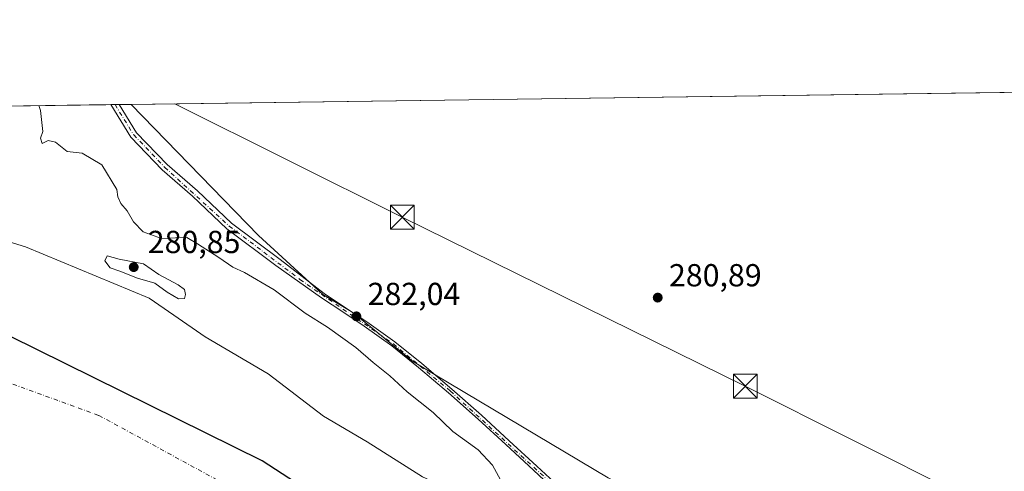
# Model space of a CAD drawing. Units: metres. Extents: x 594522 to 597992, y 4675900 to 4678225.
# Drawn here: x 595981 to 596291, y 4678083 to 4678225 of the extents above; entities that cross this region are included whole.
import ezdxf

# ---------------------------------------------------------------- set-up
doc = ezdxf.new("R2010")
doc.units = ezdxf.units.M
doc.header["$MEASUREMENT"] = 0
doc.linetypes.add('DGN Style 4', pattern=[2.6384748266838614, 1.318413404963828, -0.6592067024819142, 0.001648016756204785, -0.6592067024819142])
for name, color, linetype, lineweight in [('Arbolado forestal CxS', 92, 'Continuous', 0), ('Comarca', 135, 'Continuous', 13), ('Comarca CxS', 21, 'Continuous', 0), ('Comunidad autónoma', 142, 'Continuous', 30), ('Comunidad Autónoma CxS', 142, 'Continuous', 0), ('Corriente natural Cxs', 4, 'Continuous', 13), ('Corriente natural eje', 4, 'DGN Style 4', 0), ('Cultivos herbáceos CxS', 92, 'Continuous', 0), ('Curva de nivel normal', 30, 'Continuous', 0), ('Municipio', 91, 'Continuous', 13), ('Municipio CxS', 4, 'Continuous', 0), ('Pista no pavimentada Cxs', 111, 'Continuous', 0), ('Pista no pavimentada eje', 91, 'DGN Style 4', 0), ('Prado CxS', 92, 'Continuous', 0), ('Provincia', 7, 'Continuous', 0), ('Provincia CxS', 1, 'Continuous', 0), ('Punto de cota en terreno', 7, 'Continuous', 0), ('Rótulo de punto de cota en terreno', 7, 'Continuous', 0), ('Suelo desnudo CxS', 253, 'Continuous', 0), ('Tendido', 6, 'Continuous', 0), ('Torre de tendido puntual', 7, 'Continuous', 0)]:
    doc.layers.add(name, color=color, linetype=linetype, lineweight=lineweight)
doc.styles.add('Style-Arial', font='txt')

# ---------------------------------------------------------------- blocks, each defined once
blk = doc.blocks.new('*U6')
at = {"layer": 'Suelo desnudo CxS', "color": 253, "linetype": 'Continuous', "lineweight": 0}
blk.add_polyline3d([(595969.8255000003, 4678157.350099999, 278.9636000000028), (595982.9654999999, 4678153.360099999, 278.8173999999999), (596021.9042999997, 4678137.2828, 278.510500000004), (596029.6366999998, 4678131.9099, 278.0540000000037), (596039.4270000001, 4678125.107100001, 277.5218000000023), (596059.3236999996, 4678113.465399999, 277.8313000000053), (596076.6804000001, 4678100.1304, 277.7050000000018), (596090.4387999997, 4678092.087099999, 277.9248999999982), (596107.7954000002, 4678081.080399999, 277.7293999999966)], dxfattribs=at)
blk = doc.blocks.new('5PATER')
at = {"layer": 'Prado CxS', "linetype": 'Continuous', "lineweight": 0}
h = blk.add_hatch(color=51, dxfattribs=at)
edge = h.paths.add_edge_path()
edge.add_ellipse((0, 0), major_axis=(-0.1095731443231308, -0.1110710700762829), ratio=0.9994222409660322, start_angle=0, end_angle=360)
blk = doc.blocks.new('5TTEND')
at = {"layer": 'Torre de tendido puntual', "color": 7, "linetype": 'Continuous', "lineweight": 0}
for p, q in [((-0.375, 0.3754), (0.375, -0.3746)), ((0.3720000000000001, 0.3784000000000001), (-0.3720000000000001, -0.3776))]:
    blk.add_line(p, q, dxfattribs=at)
at = {"layer": 'Torre de tendido puntual', "color": 7, "linetype": 'Continuous', "lineweight": 0, "flags": 128}
blk.add_lwpolyline([(-0.375, -0.3746), (0.375, -0.3746), (0.375, 0.3754), (-0.375, 0.3754), (-0.3720000000000001, -0.3776)], dxfattribs=at)

msp = doc.modelspace()

# ---------------------------------------------------------------- linework, layer by layer
at = {"layer": 'Arbolado forestal CxS', "color": 92, "linetype": 'Continuous', "lineweight": 0, "extrusion": (-0.05378848891256138, -0.0007367872514306336, 0.9985520795657328), "elevation": -35223.63524719902, "flags": 128}
msp.add_lwpolyline([(-4669595.944140267, 659040.5111811883), (-4669595.944140266, 659088.6805384493)], dxfattribs=at)
at = {"layer": 'Arbolado forestal CxS', "color": 92, "linetype": 'Continuous', "lineweight": 0, "extrusion": (-0.05065651371866384, -0.0006949709574741017, 0.9987158928510347), "elevation": -33161.2762651777, "flags": 128}
msp.add_lwpolyline([(-4669581.807838498, 659295.7943786521), (-4669581.807838498, 659297.1228093393)], dxfattribs=at)
at = {"layer": 'Arbolado forestal CxS', "color": 92, "linetype": 'Continuous', "lineweight": 0, "extrusion": (-0.04969175461006553, -0.0006781428291717251, 0.9987643714340616), "elevation": -32507.53011886424, "flags": 128}
msp.add_lwpolyline([(-4669629.509001246, 658991.7568792531), (-4669629.509001247, 658993.0849437469)], dxfattribs=at)
at = {"layer": 'Arbolado forestal CxS', "color": 92, "linetype": 'Continuous', "lineweight": 0, "extrusion": (0.09647296642938738, 0.001321895699829032, 0.9953347272852853), "elevation": 63964.07049544852, "flags": 128}
msp.add_lwpolyline([(4669593.05467575, -656945.7194190358), (4669593.05467575, -656949.5325646414)], dxfattribs=at)
at = {"layer": 'Arbolado forestal CxS', "color": 92, "linetype": 'Continuous', "lineweight": 0}
for points in [[(595912.2653000001, 4678196.728499999, 278.4824999999983), (596016.2352, 4678198.152600001, 281.8411000000052), (596056.1900000004, 4678156.888699999, 281.6168000000035), (596072.3744999999, 4678142.152000001, 281.7992999999988), (596076.5077000001, 4678138.388499999, 281.7747999999993), (596085.3888999998, 4678133.056600001, 281.7707999999984), (596086.0412999997, 4678132.664899999, 281.7885999999999), (596086.2816000005, 4678132.467599999, 281.7979999999953), (596104.6320000002, 4678117.401500001, 281.9104999999981), (596111.7909000004, 4678113.145600001, 281.8086000000039), (596166.1915999996, 4678080.8047, 281.2737000000052)], [(596016.2351000002, 4678198.1527, 281.8411000000052), (596056.1900000004, 4678156.888699999, 281.6168000000035), (596072.3744999999, 4678142.152000001, 281.7992999999988), (596076.5077000001, 4678138.388499999, 281.7747999999993), (596085.3888999998, 4678133.056600001, 281.7707999999984), (596086.0412999997, 4678132.664899999, 281.7885999999999), (596086.2816000005, 4678132.467599999, 281.7979999999953), (596104.6320000002, 4678117.401500001, 281.9104999999981), (596111.7909000004, 4678113.145600001, 281.8086000000039), (596166.1915999996, 4678080.8047, 281.2737000000052), (596191.7314999999, 4678067.4725, 282.0305999999982), (596206.2703, 4678051.768300001, 281.1003000000055), (596217.6789999995, 4678040.632300001, 280.8292999999976), (596219.3136999998, 4678039.036599999, 280.7534000000014), (596221.6939000003, 4678036.713300001, 280.6591999999946), (596226.5018999996, 4678034.4934, 280.6233000000066), (596231.7395000001, 4678032.075099999, 280.644100000005), (596256.1363000004, 4678020.810699999, 280.5050999999949), (596259.0712000001, 4678018.2412, 280.4780000000028), (596264.1482999995, 4678013.7961, 280.4082999999956), (596273.9029000001, 4678005.255899999, 280.3371999999945), (596274.3838999998, 4678004.9002, 280.3441000000021), (596282.7034999998, 4677998.7479, 280.3496000000014), (596299.4424999999, 4677986.3693, 280.3147000000026)], [(596107.7954000002, 4678081.080399999, 277.7293999999966), (596090.4387999997, 4678092.087099999, 277.9248999999982), (596076.6804000001, 4678100.1304, 277.7050000000018), (596059.3236999996, 4678113.465399999, 277.8313000000053), (596039.4270000001, 4678125.107100001, 277.5218000000023), (596029.6366999998, 4678131.9099, 278.0540000000037), (596021.9042999997, 4678137.2828, 278.510500000004), (595982.9654999999, 4678153.360099999, 278.8173999999999), (595969.8255000003, 4678157.350099999, 278.9636000000028)], [(595969.8255000003, 4678157.350099999, 278.9636000000028), (595982.9654999999, 4678153.360099999, 278.8173999999999), (596021.9042999997, 4678137.2828, 278.510500000004), (596029.6366999998, 4678131.9099, 278.0540000000037), (596039.4270000001, 4678125.107100001, 277.5218000000023), (596059.3236999996, 4678113.465399999, 277.8313000000053), (596076.6804000001, 4678100.1304, 277.7050000000018), (596090.4387999997, 4678092.087099999, 277.9248999999982), (596107.7954000002, 4678081.080399999, 277.7293999999966)]]:
    msp.add_polyline3d(points, dxfattribs=at)
at = {"layer": 'Comarca', "color": 135, "linetype": 'Continuous', "lineweight": 13, "flags": 128}
msp.add_lwpolyline([(596301.0110000004, 4677883.725000001), (596276.4500000015, 4677907.104), (596254.5980000006, 4677926.078000001), (596159.7060000006, 4678003.289999997), (596139.8500000007, 4678020.991000001), (596121.7070000013, 4678035.176000002), (596102.8459999999, 4678052.368), (596080.4920000007, 4678071.096000001), (596057.3570000004, 4678086.079000002), (595942.5010000009, 4678142.828000001), (595878.9180000003, 4678168.855999999), (595873.4130000012, 4678171.055000002), (595822.751000001, 4678184.479000002), (595798.2630000021, 4678188.709999999), (595782.5330000009, 4678192.861000001), (595777.7834852474, 4678194.886506289)], dxfattribs=at)
at = {"layer": 'Comarca CxS', "color": 21, "linetype": 'Continuous', "lineweight": 0, "flags": 128}
msp.add_lwpolyline([(596301.0109999998, 4677883.725000001), (596276.4500000009, 4677907.103999999), (596254.598, 4677926.077999999), (596159.706, 4678003.289999999), (596139.8500000001, 4678020.991000001), (596121.7070000008, 4678035.176000001), (596102.8459999993, 4678052.368000001), (596080.4920000001, 4678071.096), (596057.3569999998, 4678086.079000001), (595942.5010000003, 4678142.827999999), (595878.9179999997, 4678168.856000001), (595873.4130000005, 4678171.055000001), (595822.7510000004, 4678184.479), (595798.2629999993, 4678188.71), (595782.5330000003, 4678192.861), (595777.7835036819, 4678194.886508635), (597959.5500007272, 4678224.769983212)], dxfattribs=at)
at = {"layer": 'Comunidad autónoma', "color": 142, "linetype": 'Continuous', "lineweight": 30, "flags": 128}
msp.add_lwpolyline([(596301.0110000004, 4677883.725000001), (596276.4500000015, 4677907.104), (596254.5980000006, 4677926.078000001), (596159.7060000006, 4678003.289999997), (596139.8500000007, 4678020.991000001), (596121.7070000013, 4678035.176000002), (596102.8459999999, 4678052.368), (596080.4920000007, 4678071.096000001), (596057.3570000004, 4678086.079000002), (595942.5010000009, 4678142.828000001), (595878.9180000003, 4678168.855999999), (595873.4130000012, 4678171.055000002), (595822.751000001, 4678184.479000002), (595798.2630000021, 4678188.709999999), (595782.5330000009, 4678192.861000001), (595777.7834852474, 4678194.886506289)], dxfattribs=at)
at = {"layer": 'Comunidad Autónoma CxS', "color": 142, "linetype": 'Continuous', "lineweight": 0, "flags": 128}
msp.add_lwpolyline([(596301.0109999998, 4677883.725000001), (596276.4500000009, 4677907.103999999), (596254.598, 4677926.077999999), (596159.706, 4678003.289999999), (596139.8500000001, 4678020.991000001), (596121.7070000008, 4678035.176000001), (596102.8459999993, 4678052.368000001), (596080.4920000001, 4678071.096), (596057.3569999998, 4678086.079000001), (595942.5010000003, 4678142.827999999), (595878.9179999997, 4678168.856000001), (595873.4130000005, 4678171.055000001), (595822.7510000004, 4678184.479), (595798.2629999993, 4678188.71), (595782.5330000003, 4678192.861), (595777.7835036819, 4678194.886508635), (597959.5500007272, 4678224.769983212)], dxfattribs=at)
at = {"layer": 'Corriente natural Cxs', "color": 4, "linetype": 'Continuous', "lineweight": 13}
for points in [[(595969.8255000003, 4678157.350099999, 278.9636000000028), (595982.9654999999, 4678153.360099999, 278.8173999999999), (596021.9042999997, 4678137.2828, 278.510500000004), (596029.6366999998, 4678131.9099, 278.0540000000037), (596039.4270000001, 4678125.107100001, 277.5218000000023), (596059.3236999996, 4678113.465399999, 277.8313000000053), (596076.6804000001, 4678100.1304, 277.7050000000018), (596090.4387999997, 4678092.087099999, 277.9248999999982), (596107.7954000002, 4678081.080399999, 277.7293999999966)], [(595969.8255000003, 4678157.350099999, 278.9636000000028), (595982.9654999999, 4678153.360099999, 278.8173999999999), (596021.9042999997, 4678137.2828, 278.510500000004), (596029.6366999998, 4678131.9099, 278.0540000000037), (596039.4270000001, 4678125.107100001, 277.5218000000023), (596059.3236999996, 4678113.465399999, 277.8313000000053), (596076.6804000001, 4678100.1304, 277.7050000000018), (596090.4387999997, 4678092.087099999, 277.9248999999982), (596107.7954000002, 4678081.080399999, 277.7293999999966), (596121.9770999998, 4678074.7304, 277.0293999999994), (596128.3425000003, 4678070.813200001, 276.6698999999935), (596132.9837999997, 4678067.957000001, 277.2955999999977), (596142.2971999999, 4678064.358700001, 278.1438999999955), (596150.1655000001, 4678065.8301, 279.3684000000067), (596155.0554999998, 4678065.9001, 279.3101000000024), (596159.9555000003, 4678065.9901, 279.5409000000073), (596161.7755000005, 4678065.970100001, 279.6604999999981), (596163.5954999998, 4678065.960100001, 279.9848999999958), (596164.2555000001, 4678057.3301, 278.7942000000039), (596164.2555000001, 4678053.9301, 278.5093000000052), (596164.3990000002, 4678053.4572, 278.5092000000004)]]:
    msp.add_polyline3d(points, dxfattribs=at)
at = {"layer": 'Corriente natural eje', "color": 4, "linetype": 'DGN Style 4', "lineweight": 0}
msp.add_polyline3d([(595879.5445999998, 4678146.216399999, 278.7293999999966), (595909.0401, 4678138.2301, 276.4582999999984), (595945.5701000001, 4678122.440099999, 276.9186000000045), (596006.0401, 4678100.370100001, 277.7351999999955), (596056.5301000001, 4678072.880100001, 277.3656999999948), (596115.3201000001, 4678026.200099999, 277.2667999999976), (596141.1020999998, 4677999.451900001, 274.9774999999936), (596187.4042999997, 4677953.811100001, 275.1901000000071), (596229.7377000004, 4677921.7303, 274.7541000000056), (596260.4956, 4677896.2641, 274.5869999999995), (596295.4877000004, 4677870.484800001, 275.406799999997), (596322.9676999999, 4677839.7948, 275.3439999999973), (596388.9600999998, 4677796.6601, 274.8760000000038), (596409.4884000003, 4677774.2974, 275.0486999999994), (596439.3852000004, 4677755.5933, 274.9245999999985), (596467.1665000003, 4677724.174000001, 274.9734999999928), (596500.9008999999, 4677674.895199999, 275.3546000000061), (596531.5153000001, 4677631.550000001, 275.3089000000036)], dxfattribs=at)
at = {"layer": 'Cultivos herbáceos CxS', "color": 92, "linetype": 'Continuous', "lineweight": 0, "extrusion": (-0.0004126625323595591, -5.652195746816371e-06, 0.9999999148388399), "elevation": 9.445415393423644, "flags": 128}
msp.add_lwpolyline([(596016.3006573487, 4678198.152728115), (596790.3958232834, 4678208.755428116)], dxfattribs=at)
at = {"layer": 'Cultivos herbáceos CxS', "color": 92, "linetype": 'Continuous', "lineweight": 0}
for points in [[(596166.1915999996, 4678080.8047, 281.2737000000052), (596111.7909000004, 4678113.145600001, 281.8086000000039), (596104.6320000002, 4678117.401500001, 281.9104999999981), (596086.2816000005, 4678132.467599999, 281.7979999999953), (596086.0412999997, 4678132.664899999, 281.7885999999999), (596085.3888999998, 4678133.056600001, 281.7707999999984), (596076.5077000001, 4678138.388499999, 281.7747999999993), (596072.3744999999, 4678142.152000001, 281.7992999999988), (596056.1900000004, 4678156.888699999, 281.6168000000035), (596016.2352, 4678198.152600001, 281.8411000000052), (596790.3302999996, 4678208.7553, 282.1606000000029)], [(596016.2351000002, 4678198.1527, 281.8411000000052), (596056.1900000004, 4678156.888699999, 281.6168000000035), (596072.3744999999, 4678142.152000001, 281.7992999999988), (596076.5077000001, 4678138.388499999, 281.7747999999993), (596085.3888999998, 4678133.056600001, 281.7707999999984), (596086.0412999997, 4678132.664899999, 281.7885999999999), (596086.2816000005, 4678132.467599999, 281.7979999999953), (596104.6320000002, 4678117.401500001, 281.9104999999981), (596111.7909000004, 4678113.145600001, 281.8086000000039), (596166.1915999996, 4678080.8047, 281.2737000000052), (596191.7314999999, 4678067.4725, 282.0305999999982), (596206.2703, 4678051.768300001, 281.1003000000055), (596217.6789999995, 4678040.632300001, 280.8292999999976), (596219.3136999998, 4678039.036599999, 280.7534000000014), (596221.6939000003, 4678036.713300001, 280.6591999999946), (596226.5018999996, 4678034.4934, 280.6233000000066), (596231.7395000001, 4678032.075099999, 280.644100000005), (596256.1363000004, 4678020.810699999, 280.5050999999949), (596259.0712000001, 4678018.2412, 280.4780000000028), (596264.1482999995, 4678013.7961, 280.4082999999956), (596273.9029000001, 4678005.255899999, 280.3371999999945), (596274.3838999998, 4678004.9002, 280.3441000000021), (596282.7034999998, 4677998.7479, 280.3496000000014), (596299.4424999999, 4677986.3693, 280.3147000000026)]]:
    msp.add_polyline3d(points, dxfattribs=at)
at = {"layer": 'Curva de nivel normal', "color": 30, "linetype": 'Continuous', "lineweight": 0, "elevation": 280, "flags": 128}
for points in [[(595987.1978000002, 4678197.755000001), (595987.6399999997, 4678196.2501), (595988.3700000001, 4678189.6501), (595987.6500000004, 4678187.550100001), (595988.1699999999, 4678185.9001), (595990.0800000001, 4678186.790100001), (595992.4199999999, 4678186.280099999), (595996.0800000001, 4678183.390100001), (596000.7400000002, 4678182.870100001), (596006.9699999997, 4678179.100099999), (596011.7000000002, 4678171.380100001), (596012.0199999996, 4678169.0701), (596012.9000000004, 4678167.040100001), (596014.8899999997, 4678164.710100001), (596016.9100000003, 4678161.220100001), (596019.9600000001, 4678158.130100001), (596025.7599999999, 4678155.950099999), (596030.1200000001, 4678156.2301), (596033.7000000002, 4678156.2601), (596037.04, 4678154.270099999), (596043.7800000003, 4678150.030099999), (596048.1699999999, 4678147.0001), (596051.7999999998, 4678145.3201), (596061.1500000004, 4678139.8201), (596070.8700000001, 4678132.5001), (596077.9299999997, 4678128.0801), (596086.9000000004, 4678121.7401), (596092.3399999999, 4678117.020099999), (596097.5599999996, 4678112.880100001), (596103.04, 4678107.790100001), (596111.1799999997, 4678101.3301), (596117.3600000005, 4678095.340100001), (596125.29, 4678089.600099999), (596129.8200000003, 4678084.710100001), (596132.9299999997, 4678079.040100001)], [(596008.6500000004, 4678150.5001), (596007.9500000002, 4678148.970100001), (596009.5599999996, 4678146.8201), (596012.6500000004, 4678145.7601), (596018.1600000003, 4678143.5601), (596023.6299999999, 4678142.0001), (596027.4800000006, 4678139.1801), (596031.1200000001, 4678137.020099999), (596032.9600000001, 4678137.1801), (596033.3200000003, 4678138.440099999), (596032.9800000006, 4678139.940099999), (596030.9400000004, 4678141.4801), (596024.9000000004, 4678144.6501), (596020.0700000003, 4678148.0701), (596012.4000000004, 4678149.520099999), (596008.6500000004, 4678150.5001)]]:
    msp.add_lwpolyline(points, dxfattribs=at)
at = {"layer": 'Municipio', "color": 91, "linetype": 'Continuous', "lineweight": 13, "flags": 128}
msp.add_lwpolyline([(596301.0110000004, 4677883.725000001), (596276.4500000015, 4677907.104), (596254.5980000006, 4677926.078000001), (596159.7060000006, 4678003.289999997), (596139.8500000007, 4678020.991000001), (596121.7070000013, 4678035.176000002), (596102.8459999999, 4678052.368), (596080.4920000007, 4678071.096000001), (596057.3570000004, 4678086.079000002), (595942.5010000009, 4678142.828000001), (595878.9180000003, 4678168.855999999), (595873.4130000012, 4678171.055000002), (595822.751000001, 4678184.479000002), (595798.2630000021, 4678188.709999999), (595782.5330000009, 4678192.861000001), (595777.7834852474, 4678194.886506289)], dxfattribs=at)
at = {"layer": 'Municipio CxS', "color": 4, "linetype": 'Continuous', "lineweight": 0, "flags": 128}
msp.add_lwpolyline([(596301.0109999998, 4677883.725000001), (596276.4500000009, 4677907.103999999), (596254.598, 4677926.077999999), (596159.706, 4678003.289999999), (596139.8500000001, 4678020.991000001), (596121.7070000008, 4678035.176000001), (596102.8459999993, 4678052.368000001), (596080.4920000001, 4678071.096), (596057.3569999998, 4678086.079000001), (595942.5010000003, 4678142.827999999), (595878.9179999997, 4678168.856000001), (595873.4130000005, 4678171.055000001), (595822.7510000004, 4678184.479), (595798.2629999993, 4678188.71), (595782.5330000003, 4678192.861), (595777.7835036819, 4678194.886508635), (597959.5500007272, 4678224.769983212)], dxfattribs=at)
at = {"layer": 'Pista no pavimentada Cxs', "color": 111, "linetype": 'Continuous', "lineweight": 0, "extrusion": (-0.02810379929397574, -0.0003845481979335718, 0.9996049362562829), "elevation": -18267.12742575951, "flags": 128}
msp.add_lwpolyline([(-4669605.658712395, 659707.6466320318), (-4669605.658712395, 659710.3008289462)], dxfattribs=at)
at = {"layer": 'Pista no pavimentada Cxs', "color": 111, "linetype": 'Continuous', "lineweight": 0}
for points in [[(596146.0800999999, 4678080.0801, 287.7090999999928), (596142.6901000004, 4678083.220100001, 286.821299999996), (596133.9901000002, 4678091.2401, 291.4233999999997), (596125.3000999996, 4678099.2401, 286.2473000000027), (596116.0401, 4678107.470100001, 285.8445000000065), (596106.5800999999, 4678115.470100001, 283.0268999999971), (596098.1801000005, 4678122.220100001, 288.3252000000066), (596089.4401000004, 4678128.4801, 284.8369999999995), (596082.7401000002, 4678132.9101, 286.3935000000056), (596076.0100999996, 4678137.350099999, 287.8396000000066), (596061.6401000004, 4678147.550100001, 283.9836000000068), (596046.3101000005, 4678159.040100001, 282.9899000000005), (596035.5000999998, 4678169.280099999, 282.1521000000066), (596025.9200999998, 4678177.590100001, 282.0766000000003), (596016.1101000002, 4678187.860099999, 282.0424999999959), (596009.7872000001, 4678198.064300001, 282.1160999999993)], [(596146.0800999999, 4678080.0801, 287.7090999999928), (596142.6901000004, 4678083.220100001, 286.821299999996), (596133.9901000002, 4678091.2401, 291.4233999999997), (596125.3000999996, 4678099.2401, 286.2473000000027), (596116.0401, 4678107.470100001, 285.8445000000065), (596106.5800999999, 4678115.470100001, 283.0268999999971), (596098.1801000005, 4678122.220100001, 288.3252000000066), (596089.4401000004, 4678128.4801, 284.8369999999995), (596082.7401000002, 4678132.9101, 286.3935000000056), (596076.0100999996, 4678137.350099999, 287.8396000000066), (596061.6401000004, 4678147.550100001, 283.9836000000068), (596046.3101000005, 4678159.040100001, 282.9899000000005), (596035.5000999998, 4678169.280099999, 282.1521000000066), (596025.9200999998, 4678177.590100001, 282.0766000000003), (596016.1101000002, 4678187.860099999, 282.0424999999959), (596009.7873000001, 4678198.064200001, 282.1160999999993), (596012.4401000004, 4678198.100500001, 282.1907000000065), (596017.9101, 4678189.2601, 282.0838999999978), (596027.4901000002, 4678179.2401, 282.0146999999997), (596037.0301000001, 4678170.960100001, 282.0200000000041), (596047.7701000003, 4678160.780099999, 282.2768999999971), (596063.0201000003, 4678149.360099999, 282.9692000000068), (596076.8800999997, 4678138.6801, 285.8516999999993), (596083.6101000002, 4678134.2301, 284.6925000000047), (596090.3400999998, 4678129.790100001, 283.9792000000016), (596099.1401000004, 4678123.4901, 286.0657999999967), (596107.5900999998, 4678116.700099999, 282.1916999999958), (596117.0800999999, 4678108.670100001, 284.6276000000071), (596126.3601000002, 4678100.420100001, 285.7308000000049), (596135.0701000001, 4678092.4101, 292.5954000000056), (596143.7701000003, 4678084.390100001, 287.7793999999994), (596150.5500999996, 4678078.110099999, 285.8981000000058)], [(596012.4401000004, 4678198.100600001, 282.1907000000065), (596017.9101, 4678189.2601, 282.0838999999978), (596027.4901000002, 4678179.2401, 282.0146999999997), (596037.0301000001, 4678170.960100001, 282.0200000000041), (596047.7701000003, 4678160.780099999, 282.2768999999971), (596063.0201000003, 4678149.360099999, 282.9692000000068), (596076.8800999997, 4678138.6801, 285.8516999999993), (596083.6101000002, 4678134.2301, 284.6925000000047), (596090.3400999998, 4678129.790100001, 283.9792000000016), (596099.1401000004, 4678123.4901, 286.0657999999967), (596107.5900999998, 4678116.700099999, 282.1916999999958), (596117.0800999999, 4678108.670100001, 284.6276000000071), (596126.3601000002, 4678100.420100001, 285.7308000000049), (596135.0701000001, 4678092.4101, 292.5954000000056), (596143.7701000003, 4678084.390100001, 287.7793999999994), (596150.5500999996, 4678078.110099999, 285.8981000000058)]]:
    msp.add_polyline3d(points, dxfattribs=at)
at = {"layer": 'Pista no pavimentada eje', "color": 91, "linetype": 'DGN Style 4', "lineweight": 0}
msp.add_polyline3d([(596011.1138000004, 4678198.082400001, 282.1539000000048), (596011.1151000002, 4678198.0801, 282.153999999995), (596017.0100999996, 4678188.5601, 282.0975999999937), (596026.7050999999, 4678178.415100001, 282.0595999999932), (596047.0401, 4678159.9101, 282.5728999999992), (596069.2600999996, 4678143.1151, 285.5089000000008), (596098.6601, 4678122.8551, 287.2409999999945), (596116.5601000005, 4678108.0701, 285.2189000000071), (596150.0850999998, 4678077.460100001, 285.8877000000066), (596153.8501000004, 4678075.395099999, 283.3781000000017), (596158.1051000003, 4678074.3301, 282.2765999999974), (596167.2301000003, 4678073.7851, 282.4627999999939), (596170.6051000003, 4678072.610099999, 283.8178000000044), (596177.0500999996, 4678068.815099999, 285.6524999999965), (596182.0229000002, 4678063.990900001, 283.3745000000054)], dxfattribs=at)
at = {"layer": 'Provincia', "color": 7, "linetype": 'Continuous', "lineweight": 0, "flags": 128}
msp.add_lwpolyline([(596301.0110000004, 4677883.725000001), (596276.4500000015, 4677907.104), (596254.5980000006, 4677926.078000001), (596159.7060000006, 4678003.289999997), (596139.8500000007, 4678020.991000001), (596121.7070000013, 4678035.176000002), (596102.8459999999, 4678052.368), (596080.4920000007, 4678071.096000001), (596057.3570000004, 4678086.079000002), (595942.5010000009, 4678142.828000001), (595878.9180000003, 4678168.855999999), (595873.4130000012, 4678171.055000002), (595822.751000001, 4678184.479000002), (595798.2630000021, 4678188.709999999), (595782.5330000009, 4678192.861000001), (595777.7834852474, 4678194.886506289)], dxfattribs=at)
at = {"layer": 'Provincia CxS', "color": 1, "linetype": 'Continuous', "lineweight": 0, "flags": 128}
msp.add_lwpolyline([(596301.0109999998, 4677883.725000001), (596276.4500000009, 4677907.103999999), (596254.598, 4677926.077999999), (596159.706, 4678003.289999999), (596139.8500000001, 4678020.991000001), (596121.7070000008, 4678035.176000001), (596102.8459999993, 4678052.368000001), (596080.4920000001, 4678071.096), (596057.3569999998, 4678086.079000001), (595942.5010000003, 4678142.827999999), (595878.9179999997, 4678168.856000001), (595873.4130000005, 4678171.055000001), (595822.7510000004, 4678184.479), (595798.2629999993, 4678188.71), (595782.5330000003, 4678192.861), (595777.7835036819, 4678194.886508635), (597959.5500007272, 4678224.769983212)], dxfattribs=at)
at = {"layer": 'Suelo desnudo CxS', "color": 253, "linetype": 'Continuous', "lineweight": 0}
msp.add_polyline3d([(595969.8255000003, 4678157.350099999, 278.9636000000028), (595982.9654999999, 4678153.360099999, 278.8173999999999), (596021.9042999997, 4678137.2828, 278.510500000004), (596029.6366999998, 4678131.9099, 278.0540000000037), (596039.4270000001, 4678125.107100001, 277.5218000000023), (596059.3236999996, 4678113.465399999, 277.8313000000053), (596076.6804000001, 4678100.1304, 277.7050000000018), (596090.4387999997, 4678092.087099999, 277.9248999999982), (596107.7954000002, 4678081.080399999, 277.7293999999966)], dxfattribs=at)
at = {"layer": 'Tendido', "color": 6, "linetype": 'Continuous', "lineweight": 0}
msp.add_polyline3d([(596029.9534, 4678198.340500001, 281.6490000000049), (596101.4699999997, 4678162.680000001, 281.8595999999961), (596209.3337000003, 4678109.5593, 281.4328999999998), (596277.0672000004, 4678075.5867, 283.3206000000064), (596396.6523000002, 4678056.876599999, 283.3876000000019), (596499.5499999998, 4678088.710000001, 283.7253000000055)], dxfattribs=at)

# ---------------------------------------------------------------- block references
at = {"layer": 'Punto de cota en terreno', "color": 7, "linetype": 'Continuous', "lineweight": 0, "xscale": 10, "yscale": 10, "zscale": 10}
for p in [(596017, 4678147, 280.8500000000058), (596181.7999999998, 4678137.42, 280.8899999999995), (596087.0300000003, 4678131.539999999, 282.0399999999936)]:
    msp.add_blockref('5PATER', p, dxfattribs=at)
at = {"layer": 'Suelo desnudo CxS', "color": 253, "linetype": 'Continuous', "lineweight": 0}
msp.add_blockref('*U6', (0, 0), dxfattribs=at)
at = {"layer": 'Torre de tendido puntual', "color": 7, "linetype": 'Continuous', "lineweight": 0, "xscale": 10, "yscale": 10, "zscale": 10}
for p in [(596101.4699999997, 4678162.680000001, 281.8595999999961), (596209.3337000003, 4678109.5593, 281.4328999999998)]:
    msp.add_blockref('5TTEND', p, dxfattribs=at)

# ---------------------------------------------------------------- texts
at = {"layer": 'Rótulo de punto de cota en terreno', "color": 7, "linetype": 'Continuous', "lineweight": 0, "style": 'Style-Arial'}
for s, p in [('280,85', (596021.4096999997, 4678151.409700001)), ('280,89', (596185.3278000001, 4678140.947799999)), ('282,04', (596090.5577999996, 4678135.0678))]:
    msp.add_text(s, height=7.000000000000002, dxfattribs=at).set_placement(p)

doc.saveas('drawing.dxf')
